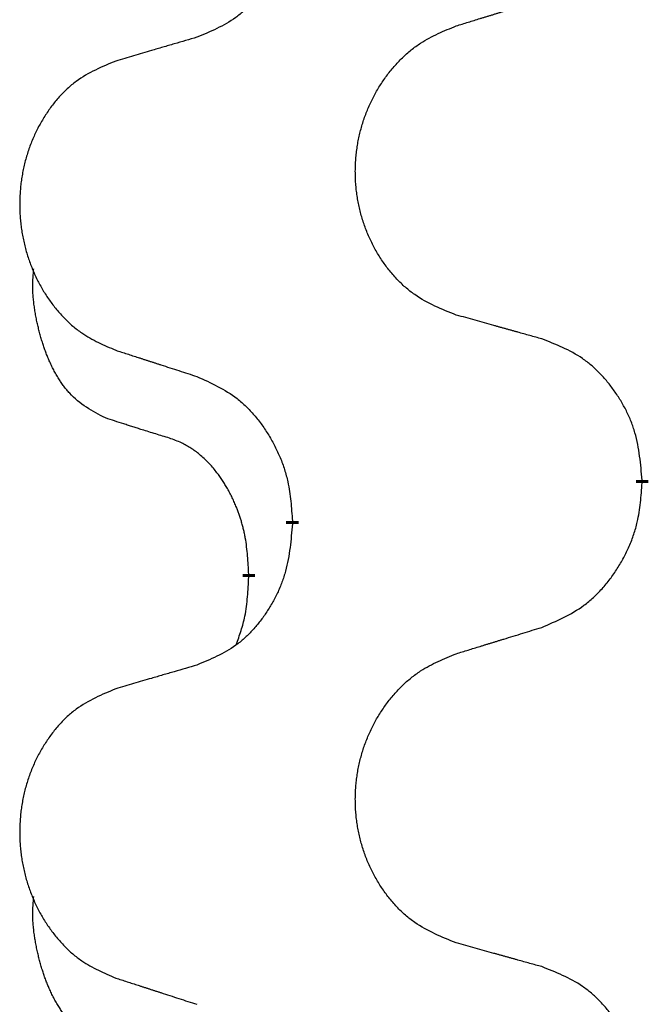
# Model space of a CAD drawing. Units: millimetres. Extents: x -128 to 405, y 0 to 842.
# Drawn here: x 117 to 119, y 736 to 738 of the extents above; entities that cross this region are included whole.
import ezdxf

# ---------------------------------------------------------------- set-up
doc = ezdxf.new("R2010")
doc.units = ezdxf.units.MM
doc.linetypes.add('SLD_Durchgehend', pattern=[0, 0, 0])

# ---------------------------------------------------------------- blocks, each defined once
blk = doc.blocks.new('HL50W-Füsse', base_point=(-106.142, -1121.3182))
at = {"color": 7, "linetype": 'SLD_Durchgehend', "const_width": 0.0625}
for points in [[(61.5023, 1358.0818), (61.5023, 1358.0668)], [(59.7354, 1357.8599), (59.7354, 1357.8749)], [(59.5153, 1357.6059), (59.5153, 1357.5909)]]:
    blk.add_lwpolyline(points, dxfattribs=at)
at = {"color": 7, "linetype": 'SLD_Durchgehend'}
for points, knots in [([(59.7354, 1361.0349), (59.7321, 1360.9948), (59.7255, 1360.9145), (59.71, 1360.8251), (59.6928, 1360.7677), (59.683, 1360.7398), (59.6721, 1360.7123), (59.6601, 1360.6854), (59.647, 1360.6592), (59.633, 1360.6336), (59.618, 1360.6085), (59.6023, 1360.5842), (59.5858, 1360.5605), (59.5685, 1360.5376), (59.5504, 1360.5154), (59.5316, 1360.4942), (59.5121, 1360.4741), (59.4921, 1360.4552), (59.4711, 1360.4373), (59.4274, 1360.4038), (59.355, 1360.3631), (59.2871, 1360.3351), (59.2532, 1360.3211)], [0, 0, 0, 0, 0.1207923, 0.2415845, 0.2711145, 0.3006544, 0.3302167, 0.3597763, 0.388964, 0.418152, 0.4473341, 0.4765167, 0.5051788, 0.5338402, 0.5625129, 0.591185, 0.618755, 0.6463281, 0.6738633, 0.7013854, 0.8115011, 0.9216168, 0.9216168, 0.9216168, 0.9216168]), ([(60.5638, 1360.3785), (60.5838, 1360.3847), (60.6238, 1360.397), (60.6687, 1360.4109), (60.6987, 1360.4201), (60.7137, 1360.4247), (60.7287, 1360.4293), (60.7437, 1360.4339), (60.7587, 1360.4386), (60.7736, 1360.4432), (60.7886, 1360.4478), (60.8305, 1360.4607), (60.8994, 1360.4819), (60.9632, 1360.5016), (60.9951, 1360.5115)], [0, 0, 0, 0, 0.062728, 0.1254559, 0.141138, 0.1568202, 0.1725023, 0.1881844, 0.2038666, 0.2195488, 0.235231, 0.2509132, 0.3511056, 0.4512981, 0.4512981, 0.4512981, 0.4512981]), ([(60.5638, 1358.9161), (60.5276, 1358.9306), (60.4551, 1358.9594), (60.3771, 1359.0016), (60.3296, 1359.0368), (60.3064, 1359.056), (60.2842, 1359.0764), (60.2629, 1359.0981), (60.2423, 1359.1209), (60.2226, 1359.1449), (60.2039, 1359.1696), (60.1863, 1359.1951), (60.1697, 1359.2212), (60.1541, 1359.2479), (60.1397, 1359.2751), (60.1262, 1359.3031), (60.1138, 1359.3316), (60.1025, 1359.3607), (60.0923, 1359.3903), (60.0833, 1359.4201), (60.0756, 1359.4503), (60.069, 1359.4806), (60.0636, 1359.5111), (60.0593, 1359.5419), (60.0562, 1359.5729), (60.0542, 1359.6041), (60.0534, 1359.6353), (60.0538, 1359.6665), (60.0553, 1359.6976), (60.058, 1359.7285), (60.0619, 1359.7593), (60.0668, 1359.7899), (60.0729, 1359.8202), (60.0801, 1359.8502), (60.0884, 1359.8798), (60.0979, 1359.9091), (60.1084, 1359.938), (60.12, 1359.9665), (60.1328, 1359.9945), (60.1465, 1360.0219), (60.1612, 1360.0486), (60.1768, 1360.0746), (60.1934, 1360.1001), (60.2109, 1360.1249), (60.2295, 1360.1491), (60.249, 1360.1726), (60.2695, 1360.1953), (60.2907, 1360.2169), (60.3127, 1360.2374), (60.3354, 1360.2566), (60.359, 1360.2747), (60.4028, 1360.3049), (60.471, 1360.3407), (60.5329, 1360.3659), (60.5638, 1360.3785)], [0, 0, 0, 0, 0.117086, 0.234172, 0.26425, 0.294342, 0.324476, 0.354607, 0.385625, 0.416644, 0.447649, 0.478654, 0.509524, 0.540393, 0.571263, 0.602133, 0.633372, 0.664611, 0.695847, 0.727084, 0.758108, 0.789132, 0.820159, 0.851185, 0.8824, 0.913614, 0.944827, 0.97604, 1.007095, 1.038151, 1.069208, 1.100265, 1.131069, 1.161872, 1.192674, 1.223475, 1.254222, 1.284969, 1.315717, 1.346465, 1.376816, 1.407167, 1.437517, 1.467868, 1.498416, 1.528964, 1.559522, 1.59008, 1.619832, 1.649585, 1.679305, 1.709013, 1.809224, 1.909434, 1.909434, 1.909434, 1.909434]), ([(59.2532, 1360.3211), (59.2341, 1360.3155), (59.1958, 1360.3043), (59.1528, 1360.2917), (59.1241, 1360.2833), (59.1098, 1360.2791), (59.0954, 1360.2749), (59.0811, 1360.2707), (59.0667, 1360.2664), (59.0524, 1360.2622), (59.0381, 1360.258), (58.9984, 1360.2464), (58.9334, 1360.2272), (58.8732, 1360.2095), (58.8431, 1360.2006)], [0, 0, 0, 0, 0.0597754, 0.1195507, 0.1344951, 0.1494396, 0.164384, 0.1793284, 0.1942733, 0.2092182, 0.2241631, 0.239108, 0.3332541, 0.4274002, 0.4274002, 0.4274002, 0.4274002]), ([(58.8431, 1360.2006), (58.8085, 1360.1861), (58.7394, 1360.1572), (58.6653, 1360.1149), (58.6203, 1360.0799), (58.5982, 1360.0606), (58.5772, 1360.0402), (58.5569, 1360.0186), (58.5373, 1359.9957), (58.5185, 1359.9718), (58.5008, 1359.947), (58.4841, 1359.9216), (58.4683, 1359.8955), (58.4535, 1359.8688), (58.4398, 1359.8415), (58.427, 1359.8136), (58.4152, 1359.7851), (58.4044, 1359.7559), (58.3948, 1359.7264), (58.3862, 1359.6966), (58.3788, 1359.6664), (58.3726, 1359.6361), (58.3674, 1359.6056), (58.3634, 1359.5748), (58.3604, 1359.5438), (58.3586, 1359.5126), (58.3578, 1359.4814), (58.3582, 1359.4503), (58.3596, 1359.4192), (58.3622, 1359.3883), (58.3658, 1359.3574), (58.3706, 1359.3269), (58.3763, 1359.2966), (58.3832, 1359.2666), (58.3911, 1359.237), (58.4, 1359.2077), (58.4101, 1359.1788), (58.4211, 1359.1503), (58.4332, 1359.1223), (58.4463, 1359.0949), (58.4602, 1359.0682), (58.475, 1359.0422), (58.4908, 1359.0167), (58.5075, 1358.9919), (58.5251, 1358.9677), (58.5437, 1358.9442), (58.5631, 1358.9215), (58.5833, 1358.8999), (58.6042, 1358.8794), (58.6258, 1358.8602), (58.6482, 1358.8421), (58.6898, 1358.812), (58.7547, 1358.7761), (58.8136, 1358.7508), (58.8431, 1358.7382)], [0, 0, 0, 0, 0.112481, 0.224961, 0.254205, 0.283463, 0.312765, 0.342064, 0.372505, 0.402946, 0.433372, 0.463798, 0.494314, 0.52483, 0.555347, 0.585864, 0.616922, 0.647981, 0.679038, 0.710095, 0.741061, 0.772027, 0.802995, 0.833963, 0.865172, 0.896381, 0.927588, 0.958795, 0.989832, 1.020868, 1.051906, 1.082944, 1.113652, 1.144359, 1.175065, 1.20577, 1.236283, 1.266796, 1.29731, 1.327824, 1.357761, 1.387698, 1.417635, 1.447572, 1.477483, 1.507394, 1.537316, 1.567238, 1.596112, 1.624989, 1.653829, 1.682658, 1.778901, 1.875145, 1.875145, 1.875145, 1.875145]), ([(58.7914, 1358.3955), (58.7586, 1358.4123), (58.6929, 1358.4458), (58.6295, 1358.4984), (58.5952, 1358.5376), (58.5811, 1358.5556), (58.5678, 1358.5743), (58.5548, 1358.5943), (58.542, 1358.6156), (58.5297, 1358.6381), (58.5181, 1358.6611), (58.5077, 1358.6839), (58.4982, 1358.7062), (58.4896, 1358.7282), (58.4816, 1358.7504), (58.474, 1358.7733), (58.4668, 1358.797), (58.4599, 1358.8215), (58.4536, 1358.8461), (58.4477, 1358.8713), (58.4421, 1358.8973), (58.4371, 1358.9239), (58.4328, 1358.9506), (58.4292, 1358.9777), (58.4264, 1359.005), (58.4246, 1359.0326), (58.4238, 1359.0602), (58.4242, 1359.089), (58.4261, 1359.119), (58.428, 1359.1397), (58.4289, 1359.1501)], [0, 0, 0, 0, 0.1104767, 0.2209534, 0.2438284, 0.2667114, 0.2896326, 0.3125527, 0.3382849, 0.3640175, 0.389731, 0.4154442, 0.4390192, 0.4625939, 0.4861716, 0.5097495, 0.5351329, 0.5605162, 0.5859001, 0.6112844, 0.6383739, 0.665463, 0.6925584, 0.7196538, 0.7472958, 0.7749392, 0.8025614, 0.830178, 0.8614107, 0.8926434, 0.8926434, 0.8926434, 0.8926434]), ([(60.9951, 1358.7957), (60.975, 1358.8013), (60.9348, 1358.8125), (60.8895, 1358.8251), (60.8594, 1358.8335), (60.8443, 1358.8377), (60.8292, 1358.8419), (60.8141, 1358.8461), (60.799, 1358.8503), (60.784, 1358.8545), (60.7689, 1358.8587), (60.7272, 1358.8704), (60.6588, 1358.8895), (60.5955, 1358.9073), (60.5638, 1358.9161)], [0, 0, 0, 0, 0.0626283, 0.1252565, 0.140914, 0.1565714, 0.1722289, 0.1878864, 0.2035442, 0.219202, 0.2348598, 0.2505176, 0.3491531, 0.4477886, 0.4477886, 0.4477886, 0.4477886]), ([(61.5023, 1358.0818), (61.4988, 1358.122), (61.4918, 1358.2023), (61.4755, 1358.2918), (61.4574, 1358.3491), (61.4472, 1358.3771), (61.4357, 1358.4045), (61.423, 1358.4314), (61.4092, 1358.4576), (61.3945, 1358.4832), (61.3788, 1358.5083), (61.3622, 1358.5326), (61.3448, 1358.5563), (61.3267, 1358.5792), (61.3076, 1358.6014), (61.2878, 1358.6226), (61.2674, 1358.6427), (61.2462, 1358.6616), (61.2242, 1358.6795), (61.1781, 1358.7131), (61.1018, 1358.7538), (61.0307, 1358.7817), (60.9951, 1358.7957)], [0, 0, 0, 0, 0.1209346, 0.2418691, 0.2715902, 0.3013222, 0.3310797, 0.3608342, 0.3904011, 0.4199685, 0.4495293, 0.4790908, 0.5083301, 0.5375686, 0.5668172, 0.5960652, 0.6244344, 0.6528069, 0.6811435, 0.7094671, 0.8241186, 0.93877, 0.93877, 0.93877, 0.93877]), ([(58.8431, 1358.7382), (58.8621, 1358.732), (58.9001, 1358.7197), (58.9429, 1358.7059), (58.9714, 1358.6967), (58.9856, 1358.692), (58.9999, 1358.6874), (59.0141, 1358.6828), (59.0284, 1358.6782), (59.0426, 1358.6736), (59.0569, 1358.6689), (59.0967, 1358.656), (59.1621, 1358.6348), (59.2228, 1358.6151), (59.2532, 1358.6053)], [0, 0, 0, 0, 0.0599168, 0.1198336, 0.1348129, 0.1497923, 0.1647716, 0.179751, 0.1947305, 0.2097099, 0.2246894, 0.2396689, 0.3353723, 0.4310757, 0.4310757, 0.4310757, 0.4310757]), ([(59.2532, 1358.6053), (59.2884, 1358.5894), (59.359, 1358.5575), (59.4342, 1358.5119), (59.4797, 1358.4745), (59.5019, 1358.4541), (59.523, 1358.4325), (59.5435, 1358.4097), (59.5631, 1358.3856), (59.5819, 1358.3604), (59.5997, 1358.3345), (59.6166, 1358.3078), (59.6325, 1358.2805), (59.6475, 1358.2525), (59.6613, 1358.2239), (59.6741, 1358.1948), (59.6857, 1358.1649), (59.696, 1358.1346), (59.705, 1358.1037), (59.7179, 1358.0507), (59.7286, 1357.9742), (59.7331, 1357.908), (59.7354, 1357.8749)], [0, 0, 0, 0, 0.1161018, 0.2322037, 0.2623496, 0.2925108, 0.3227169, 0.3529195, 0.3843764, 0.415834, 0.4472779, 0.4787225, 0.5104414, 0.5421594, 0.5738837, 0.6056077, 0.6377093, 0.6698134, 0.7018938, 0.7339652, 0.8335001, 0.9330351, 0.9330351, 0.9330351, 0.9330351]), ([(59.1145, 1358.2933), (59.0914, 1358.3004), (59.0452, 1358.3145), (58.9952, 1358.33), (58.9645, 1358.3397), (58.9529, 1358.3433), (58.9414, 1358.347), (58.9298, 1358.3507), (58.9183, 1358.3543), (58.9068, 1358.358), (58.8952, 1358.3617), (58.8721, 1358.3692), (58.8375, 1358.3804), (58.8068, 1358.3905), (58.7914, 1358.3955)], [0, 0, 0, 0, 0.072467, 0.1449339, 0.1570396, 0.1691453, 0.181251, 0.1933566, 0.2054742, 0.2175917, 0.2297093, 0.2418268, 0.2903502, 0.3388736, 0.3388736, 0.3388736, 0.3388736]), ([(59.5153, 1357.6059), (59.5136, 1357.6366), (59.5101, 1357.6979), (59.5024, 1357.7663), (59.4939, 1357.8105), (59.4891, 1357.8316), (59.4838, 1357.8524), (59.478, 1357.8727), (59.4718, 1357.8925), (59.4652, 1357.9117), (59.4582, 1357.9307), (59.4499, 1357.9514), (59.4403, 1357.9738), (59.429, 1357.9977), (59.417, 1358.0213), (59.4046, 1358.0436), (59.3919, 1358.0648), (59.3789, 1358.0848), (59.3653, 1358.1044), (59.3496, 1358.1252), (59.3316, 1358.1471), (59.3111, 1358.1697), (59.2894, 1358.1912), (59.2674, 1358.2106), (59.2451, 1358.2279), (59.2229, 1358.2433), (59.1998, 1358.2571), (59.174, 1358.2703), (59.1454, 1358.2822), (59.1248, 1358.2896), (59.1145, 1358.2933)], [0, 0, 0, 0, 0.0921911, 0.1843821, 0.20591, 0.2274409, 0.2489766, 0.2705115, 0.2907895, 0.3110675, 0.3313472, 0.3516275, 0.3780441, 0.4044611, 0.4308749, 0.4572883, 0.4811357, 0.5049824, 0.5288358, 0.5526907, 0.5831984, 0.6137075, 0.6442319, 0.6747535, 0.7017613, 0.7287719, 0.7557302, 0.7826753, 0.8155538, 0.8484323, 0.8484323, 0.8484323, 0.8484323]), ([(60.9951, 1357.3365), (61.0321, 1357.3523), (61.106, 1357.3841), (61.1852, 1357.4296), (61.2332, 1357.4672), (61.2566, 1357.4876), (61.2788, 1357.5091), (61.3003, 1357.532), (61.321, 1357.556), (61.3408, 1357.5812), (61.3595, 1357.6072), (61.3773, 1357.6339), (61.394, 1357.6612), (61.4097, 1357.6892), (61.4243, 1357.7177), (61.4378, 1357.7469), (61.45, 1357.7767), (61.4608, 1357.8071), (61.4703, 1357.8379), (61.4838, 1357.8909), (61.4951, 1357.9675), (61.4999, 1358.0337), (61.5023, 1358.0668)], [0, 0, 0, 0, 0.1207225, 0.241445, 0.272411, 0.3033922, 0.334416, 0.3654362, 0.3974567, 0.4294779, 0.4614868, 0.4934965, 0.5255609, 0.5576245, 0.5896947, 0.6217645, 0.6540243, 0.6862868, 0.7185226, 0.7507482, 0.8503626, 0.9499769, 0.9499769, 0.9499769, 0.9499769]), ([(59.7354, 1357.8599), (59.7321, 1357.8198), (59.7255, 1357.7395), (59.71, 1357.6501), (59.6928, 1357.5927), (59.683, 1357.5648), (59.6721, 1357.5373), (59.6601, 1357.5104), (59.647, 1357.4842), (59.633, 1357.4586), (59.618, 1357.4335), (59.6023, 1357.4092), (59.5858, 1357.3855), (59.5685, 1357.3626), (59.5504, 1357.3404), (59.5316, 1357.3192), (59.5121, 1357.2991), (59.4921, 1357.2802), (59.4711, 1357.2623), (59.4274, 1357.2288), (59.355, 1357.1881), (59.2871, 1357.1601), (59.2532, 1357.1461)], [0, 0, 0, 0, 0.1207923, 0.2415845, 0.2711145, 0.3006544, 0.3302167, 0.3597763, 0.388964, 0.418152, 0.4473341, 0.4765167, 0.5051788, 0.5338402, 0.5625129, 0.591185, 0.618755, 0.6463281, 0.6738633, 0.7013854, 0.8115011, 0.9216168, 0.9216168, 0.9216168, 0.9216168]), ([(59.4516, 1357.2485), (59.4602, 1357.2722), (59.4773, 1357.3196), (59.4994, 1357.4004), (59.5101, 1357.4916), (59.5136, 1357.5578), (59.5153, 1357.5909)], [0, 0, 0, 0, 0.0756193, 0.1512387, 0.250723, 0.3502073, 0.3502073, 0.3502073, 0.3502073]), ([(60.5638, 1357.2035), (60.5838, 1357.2097), (60.6238, 1357.222), (60.6687, 1357.2359), (60.6987, 1357.2451), (60.7137, 1357.2497), (60.7287, 1357.2543), (60.7437, 1357.2589), (60.7587, 1357.2636), (60.7736, 1357.2682), (60.7886, 1357.2728), (60.8305, 1357.2857), (60.8994, 1357.3069), (60.9632, 1357.3266), (60.9951, 1357.3365)], [0, 0, 0, 0, 0.062728, 0.1254559, 0.141138, 0.1568202, 0.1725023, 0.1881844, 0.2038666, 0.2195488, 0.235231, 0.2509132, 0.3511056, 0.4512981, 0.4512981, 0.4512981, 0.4512981]), ([(60.5638, 1355.7411), (60.5276, 1355.7556), (60.4551, 1355.7844), (60.3771, 1355.8266), (60.3296, 1355.8618), (60.3064, 1355.881), (60.2842, 1355.9014), (60.2629, 1355.9231), (60.2423, 1355.9459), (60.2226, 1355.9699), (60.2039, 1355.9946), (60.1863, 1356.0201), (60.1697, 1356.0462), (60.1541, 1356.0729), (60.1397, 1356.1001), (60.1262, 1356.1281), (60.1138, 1356.1566), (60.1025, 1356.1857), (60.0923, 1356.2153), (60.0833, 1356.2451), (60.0756, 1356.2753), (60.069, 1356.3056), (60.0636, 1356.3361), (60.0593, 1356.3669), (60.0562, 1356.3979), (60.0542, 1356.4291), (60.0534, 1356.4603), (60.0538, 1356.4915), (60.0553, 1356.5226), (60.058, 1356.5535), (60.0619, 1356.5843), (60.0668, 1356.6149), (60.0729, 1356.6452), (60.0801, 1356.6752), (60.0884, 1356.7048), (60.0979, 1356.7341), (60.1084, 1356.763), (60.12, 1356.7915), (60.1328, 1356.8195), (60.1465, 1356.8469), (60.1612, 1356.8736), (60.1768, 1356.8996), (60.1934, 1356.9251), (60.2109, 1356.9499), (60.2295, 1356.9741), (60.249, 1356.9976), (60.2695, 1357.0203), (60.2907, 1357.0419), (60.3127, 1357.0624), (60.3354, 1357.0816), (60.359, 1357.0997), (60.4028, 1357.1299), (60.471, 1357.1657), (60.5329, 1357.1909), (60.5638, 1357.2035)], [0, 0, 0, 0, 0.117086, 0.234172, 0.26425, 0.294342, 0.324476, 0.354607, 0.385625, 0.416644, 0.447649, 0.478654, 0.509524, 0.540393, 0.571263, 0.602133, 0.633372, 0.664611, 0.695847, 0.727084, 0.758108, 0.789132, 0.820159, 0.851185, 0.8824, 0.913614, 0.944827, 0.97604, 1.007095, 1.038151, 1.069208, 1.100265, 1.131069, 1.161872, 1.192674, 1.223475, 1.254222, 1.284969, 1.315717, 1.346465, 1.376816, 1.407167, 1.437517, 1.467868, 1.498416, 1.528964, 1.559522, 1.59008, 1.619832, 1.649585, 1.679305, 1.709013, 1.809224, 1.909434, 1.909434, 1.909434, 1.909434]), ([(59.2532, 1357.1461), (59.2341, 1357.1405), (59.1958, 1357.1293), (59.1528, 1357.1167), (59.1241, 1357.1083), (59.1098, 1357.1041), (59.0954, 1357.0999), (59.0811, 1357.0957), (59.0667, 1357.0914), (59.0524, 1357.0872), (59.0381, 1357.083), (58.9984, 1357.0714), (58.9334, 1357.0522), (58.8732, 1357.0345), (58.8431, 1357.0256)], [0, 0, 0, 0, 0.0597754, 0.1195507, 0.1344951, 0.1494396, 0.164384, 0.1793284, 0.1942733, 0.2092182, 0.2241631, 0.239108, 0.3332541, 0.4274002, 0.4274002, 0.4274002, 0.4274002]), ([(58.8431, 1357.0256), (58.8085, 1357.0111), (58.7394, 1356.9822), (58.6653, 1356.9399), (58.6203, 1356.9049), (58.5982, 1356.8856), (58.5772, 1356.8652), (58.5569, 1356.8436), (58.5373, 1356.8207), (58.5185, 1356.7968), (58.5008, 1356.772), (58.4841, 1356.7466), (58.4683, 1356.7205), (58.4535, 1356.6938), (58.4398, 1356.6665), (58.427, 1356.6386), (58.4152, 1356.6101), (58.4044, 1356.5809), (58.3948, 1356.5514), (58.3862, 1356.5216), (58.3788, 1356.4914), (58.3726, 1356.4611), (58.3674, 1356.4306), (58.3634, 1356.3998), (58.3604, 1356.3688), (58.3586, 1356.3376), (58.3578, 1356.3064), (58.3582, 1356.2753), (58.3596, 1356.2442), (58.3622, 1356.2133), (58.3658, 1356.1824), (58.3706, 1356.1519), (58.3763, 1356.1216), (58.3832, 1356.0916), (58.3911, 1356.062), (58.4, 1356.0327), (58.4101, 1356.0038), (58.4211, 1355.9753), (58.4332, 1355.9473), (58.4463, 1355.9199), (58.4602, 1355.8932), (58.475, 1355.8672), (58.4908, 1355.8417), (58.5075, 1355.8169), (58.5251, 1355.7927), (58.5437, 1355.7692), (58.5631, 1355.7465), (58.5833, 1355.7249), (58.6042, 1355.7044), (58.6258, 1355.6852), (58.6482, 1355.6671), (58.6898, 1355.637), (58.7547, 1355.6011), (58.8136, 1355.5758), (58.8431, 1355.5632)], [0, 0, 0, 0, 0.112481, 0.224961, 0.254205, 0.283463, 0.312765, 0.342064, 0.372505, 0.402946, 0.433372, 0.463798, 0.494314, 0.52483, 0.555347, 0.585864, 0.616922, 0.647981, 0.679038, 0.710095, 0.741061, 0.772027, 0.802995, 0.833963, 0.865172, 0.896381, 0.927588, 0.958795, 0.989832, 1.020868, 1.051906, 1.082944, 1.113652, 1.144359, 1.175065, 1.20577, 1.236283, 1.266796, 1.29731, 1.327824, 1.357761, 1.387698, 1.417635, 1.447572, 1.477483, 1.507394, 1.537316, 1.567238, 1.596112, 1.624989, 1.653829, 1.682658, 1.778901, 1.875145, 1.875145, 1.875145, 1.875145]), ([(58.7914, 1355.2205), (58.7586, 1355.2373), (58.6929, 1355.2708), (58.6295, 1355.3234), (58.5952, 1355.3626), (58.5811, 1355.3806), (58.5678, 1355.3993), (58.5548, 1355.4193), (58.542, 1355.4406), (58.5297, 1355.4631), (58.5181, 1355.4861), (58.5077, 1355.5089), (58.4982, 1355.5312), (58.4896, 1355.5532), (58.4816, 1355.5754), (58.474, 1355.5983), (58.4668, 1355.622), (58.4599, 1355.6465), (58.4536, 1355.6711), (58.4477, 1355.6963), (58.4421, 1355.7223), (58.4371, 1355.7489), (58.4328, 1355.7756), (58.4292, 1355.8027), (58.4264, 1355.83), (58.4246, 1355.8576), (58.4238, 1355.8852), (58.4242, 1355.914), (58.4261, 1355.944), (58.428, 1355.9647), (58.4289, 1355.9751)], [0, 0, 0, 0, 0.1104767, 0.2209534, 0.2438284, 0.2667114, 0.2896326, 0.3125527, 0.3382849, 0.3640175, 0.389731, 0.4154442, 0.4390192, 0.4625939, 0.4861716, 0.5097495, 0.5351329, 0.5605162, 0.5859001, 0.6112844, 0.6383739, 0.665463, 0.6925584, 0.7196538, 0.7472958, 0.7749392, 0.8025614, 0.830178, 0.8614107, 0.8926434, 0.8926434, 0.8926434, 0.8926434]), ([(60.9951, 1355.6207), (60.975, 1355.6263), (60.9348, 1355.6375), (60.8895, 1355.6501), (60.8594, 1355.6585), (60.8443, 1355.6627), (60.8292, 1355.6669), (60.8141, 1355.6711), (60.799, 1355.6753), (60.784, 1355.6795), (60.7689, 1355.6837), (60.7272, 1355.6954), (60.6588, 1355.7145), (60.5955, 1355.7323), (60.5638, 1355.7411)], [0, 0, 0, 0, 0.0626283, 0.1252565, 0.140914, 0.1565714, 0.1722289, 0.1878864, 0.2035442, 0.219202, 0.2348598, 0.2505176, 0.3491531, 0.4477886, 0.4477886, 0.4477886, 0.4477886]), ([(61.5023, 1354.9068), (61.4988, 1354.947), (61.4918, 1355.0273), (61.4755, 1355.1168), (61.4574, 1355.1741), (61.4472, 1355.2021), (61.4357, 1355.2295), (61.423, 1355.2564), (61.4092, 1355.2826), (61.3945, 1355.3082), (61.3788, 1355.3333), (61.3622, 1355.3576), (61.3448, 1355.3813), (61.3267, 1355.4042), (61.3076, 1355.4264), (61.2878, 1355.4476), (61.2674, 1355.4677), (61.2462, 1355.4866), (61.2242, 1355.5045), (61.1781, 1355.5381), (61.1018, 1355.5788), (61.0307, 1355.6067), (60.9951, 1355.6207)], [0, 0, 0, 0, 0.1209346, 0.2418691, 0.2715902, 0.3013222, 0.3310797, 0.3608342, 0.3904011, 0.4199685, 0.4495293, 0.4790908, 0.5083301, 0.5375686, 0.5668172, 0.5960652, 0.6244344, 0.6528069, 0.6811435, 0.7094671, 0.8241186, 0.93877, 0.93877, 0.93877, 0.93877]), ([(58.8431, 1355.5632), (58.8621, 1355.557), (58.9001, 1355.5447), (58.9429, 1355.5309), (58.9714, 1355.5217), (58.9856, 1355.517), (58.9999, 1355.5124), (59.0141, 1355.5078), (59.0284, 1355.5032), (59.0426, 1355.4986), (59.0569, 1355.4939), (59.0967, 1355.481), (59.1621, 1355.4598), (59.2228, 1355.4401), (59.2532, 1355.4303)], [0, 0, 0, 0, 0.0599168, 0.1198336, 0.1348129, 0.1497923, 0.1647716, 0.179751, 0.1947305, 0.2097099, 0.2246894, 0.2396689, 0.3353723, 0.4310757, 0.4310757, 0.4310757, 0.4310757])]:
    blk.add_open_spline(points, degree=3, knots=knots, dxfattribs=at)

msp = doc.modelspace()

# ---------------------------------------------------------------- block references
at = {"xscale": 0.5, "yscale": 0.5, "zscale": 0.5}
msp.add_blockref('HL50W-Füsse', (35.0148, -502.5538), dxfattribs=at)

doc.saveas('drawing.dxf')
